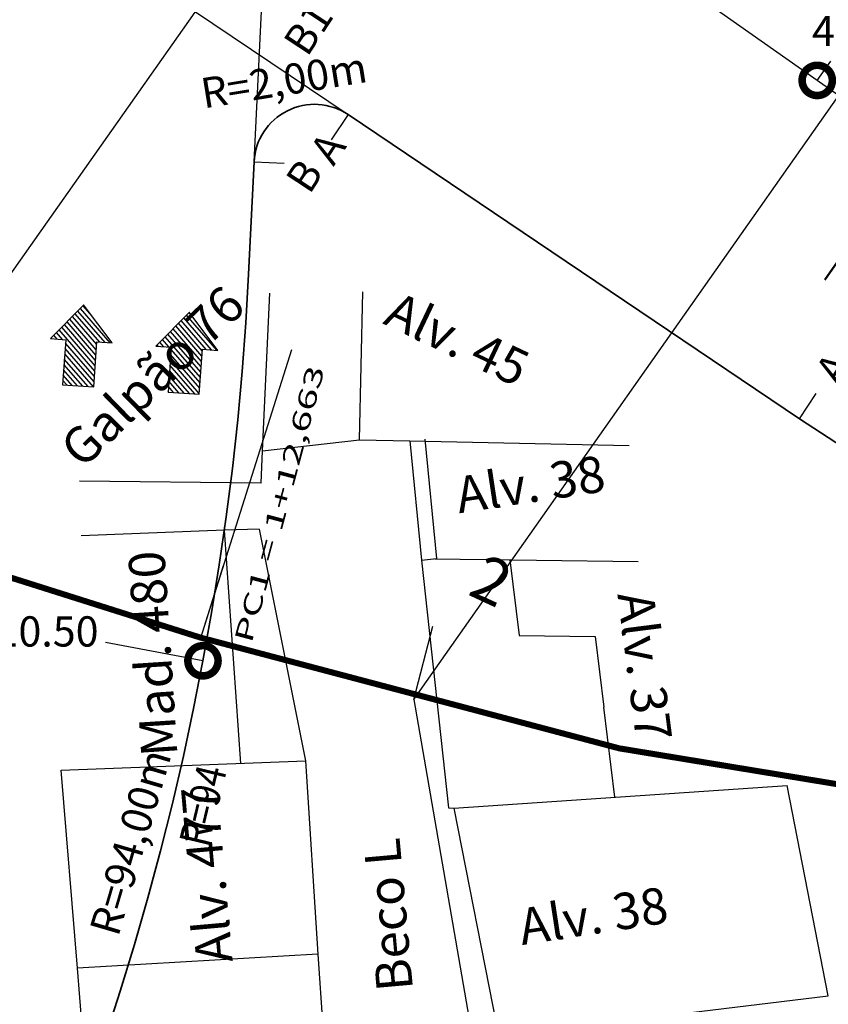
# Model space of a CAD drawing. Units: metres. Extents: x 0 to 182183, y 0 to 1682046.
# Drawn here: x 180472 to 180499, y 1681155 to 1681188 of the extents above; entities that cross this region are included whole.
import ezdxf
from ezdxf.enums import TextEntityAlignment as Align

# ---------------------------------------------------------------- set-up
doc = ezdxf.new("R2010")
doc.units = ezdxf.units.M
doc.header["$LTSCALE"] = 5
doc.header["$PDMODE"] = 2
doc.header["$PDSIZE"] = -0.5
for name, pattern in [('CENTER', [2, 1.25, -0.25, 0.25, -0.25]), ('CONTINUO', [0]), ('DASHDOT2', [0.5, 0.25, -0.125, 0, -0.125]), ('DASHED2', [0.375, 0.25, -0.125])]:
    doc.linetypes.add(name, pattern=pattern)
for name, color, linetype in [('cerca-arame', 2, 'CERCA_ARAME'), ('EPT CASA', 3, 'Continuous'), ('estaca_seções', 1, 'Continuous'), ('P-CONGELAR', 7, 'Continuous'), ('P-COTAS', 2, 'Continuous'), ('P-GEO', 30, 'Continuous'), ('P-GEO-AUX', 7, 'DASHED2'), ('RAIOS-COORDENADAS', 7, 'Continuous'), ('STE MF', 2, 'Continuous'), ('TG', 7, 'CONTINUO'), ('ZZZ_SENTIDOS', 252, 'Continuous')]:
    doc.layers.add(name, color=color, linetype=linetype)
for name, color, linetype, lineweight in [('EPT CASA_OUTROS', 253, 'Continuous', 9), ('EPT Eixo', 1, 'DASHDOT2', 50), ('EPT meio-fio exist', 130, 'Continuous', 30), ('EPT MF', 5, 'CENTER', 35), ('EPT MURO', 6, 'Continuous', 30), ('EPT texto', 7, 'Continuous', 9), ('EPT_TEXTO EIXO', 5, 'Continuous', 25)]:
    doc.layers.add(name, color=color, linetype=linetype, lineweight=lineweight)
doc.layers.get('0').freeze()
doc.styles.add('DIMTEXT', font='dim.shx', dxfattribs={"width": 0.75})
doc.styles.add('RS1', font='ARIAL.TTF', dxfattribs={"height": 1})
doc.styles.add('SIMPLEX', font='simplex', dxfattribs={"height": 0.2})
doc.styles.add('texto', font='ARIAL.TTF')
doc.linetypes.add('CERCA_ARAME', pattern='A,0.5,0,["X",Standard,S=0.1,R=0,X=-0.1,Y=-0.05],-0.00125', length=0.50125)
doc.dimstyles.new('COTA2', dxfattribs={"dimscale": 0, "dimtxt": 2, "dimasz": 4, "dimexe": 1, "dimexo": 0.75, "dimgap": 1, "dimtad": 0, "dimtih": 1, "dimtoh": 1, "dimzin": 1, "dimdsep": 46, "dimtxsty": 'DIMTEXT', "dimblk1": 'DOTSMALL', "dimblk2": 'DOTSMALL', "dimsah": 1, "dimcen": 2, "dimaunit": 1, "dimadec": 0, "dimazin": 0, "dimtfac": 1, "dimtdec": 4, "dimtofl": 0, "dimtmove": 0, "dimatfit": 3, "dimldrblk": 'DOTSMALL', "dimfxl": 0, "dimtolj": 1, "dimtzin": 1, "dimarcsym": 0})

# ---------------------------------------------------------------- blocks, each defined once
blk = doc.blocks.new('_DOTSMALL')
at = {"color": 0, "linetype": 'ByBlock', "const_width": 0.5}
blk.add_lwpolyline([(-0.0625, 0, 1), (0.0625, 0, 1)], format="xyb", close=True, dxfattribs=at)
blk = doc.blocks.new('*D128')
at = {"layer": 'Defpoints', "color": 0}
for p in [(180467.738, 1681168.778), (180467.738, 1681168.778), (180478.056, 1681166.836)]:
    blk.add_point(p, dxfattribs=at)
at = {"layer": 'P-COTAS', "color": 0, "lineweight": -2}
for p, q in [((180467.738, 1681168.778), (180470.968, 1681168.17)), ((180467.668, 1681168.409), (180467.645, 1681168.286)), ((180478.056, 1681166.836), (180474.826, 1681167.444)), ((180477.987, 1681166.468), (180477.964, 1681166.345))]:
    blk.add_line(p, q, dxfattribs=at)
at = {"layer": 'P-COTAS', "color": 0, "lineweight": -2, "xscale": 2, "yscale": 2, "zscale": 2}
for p, rotation in [((180467.738, 1681168.778), 169.3446366431388), ((180478.056, 1681166.836), 349.3446366431388)]:
    blk.add_blockref('_DOTSMALL', p, dxfattribs=dict(at, rotation=rotation))
at = {"layer": 'P-COTAS', "color": 0, "insert": (180472.897, 1681167.807), "char_height": 1, "attachment_point": 5, "style": 'DIMTEXT'}
blk.add_mtext('\\A1;10.50', dxfattribs=at)
blk = doc.blocks.new('*D132')
at = {"layer": 'Defpoints', "color": 0}
for p in [(180500.687, 1681189.301), (180500.687, 1681189.301), (180498.383, 1681186.031)]:
    blk.add_point(p, dxfattribs=at)
at = {"layer": 'P-COTAS', "color": 0, "lineweight": -2}
for p, q in [((180500.687, 1681189.301), (180500.24, 1681188.666)), ((180500.994, 1681189.085), (180501.096, 1681189.013)), ((180498.383, 1681186.031), (180498.831, 1681186.666)), ((180498.69, 1681185.815), (180498.792, 1681185.743))]:
    blk.add_line(p, q, dxfattribs=at)
at = {"layer": 'P-COTAS', "color": 0, "lineweight": -2, "xscale": 2, "yscale": 2, "zscale": 2}
for p, rotation in [((180500.687, 1681189.301), 54.83553094430042), ((180498.383, 1681186.031), 234.8355309443004)]:
    blk.add_blockref('_DOTSMALL', p, dxfattribs=dict(at, rotation=rotation))
at = {"layer": 'P-COTAS', "color": 0, "insert": (180499.535, 1681187.666), "char_height": 1, "attachment_point": 5, "style": 'DIMTEXT'}
blk.add_mtext('\\A1;4.00', dxfattribs=at)
blk = doc.blocks.new('SENTIDO')
at = {"layer": 'ZZZ_SENTIDOS'}
h = blk.add_hatch(dxfattribs=at)
h.set_pattern_fill('ANSI31', color=256, angle=-0.0101, style=0)
h.set_pattern_definition([(44.989930861, (-181177.06803, -1682582.95004), (-0.088372812948, 0.088403879619), [])])
h.paths.add_polyline_path([(0, 0.518), (0, -0.518), (1.49, -0.518), (1.49, -1.025), (2.68, 0), (1.49, 1.024), (1.49, 0.517)])
at = {"layer": 'ZZZ_SENTIDOS', "flags": 128}
blk.add_lwpolyline([(2.685, -0.005), (1.49, 1.024), (1.49, 0.517), (0, 0.518), (0, -0.518), (1.49, -0.518), (1.49, -1.025), (2.685, 0.004)], dxfattribs=at)
blk = doc.blocks.new('*D216')
at = {"layer": 'Defpoints', "color": 0}
for p in [(180467.738, 1681168.778), (180467.738, 1681168.778), (180478.056, 1681166.836)]:
    blk.add_point(p, dxfattribs=at)
at = {"layer": 'P-COTAS', "color": 0, "lineweight": -2}
for p, q in [((180467.738, 1681168.778), (180470.968, 1681168.17)), ((180467.668, 1681168.409), (180467.645, 1681168.286)), ((180478.056, 1681166.836), (180474.826, 1681167.444)), ((180477.987, 1681166.468), (180477.964, 1681166.345))]:
    blk.add_line(p, q, dxfattribs=at)
at = {"layer": 'P-COTAS', "color": 0, "lineweight": -2, "xscale": 2, "yscale": 2, "zscale": 2}
for p, rotation in [((180467.738, 1681168.778), 169.3446366431388), ((180478.056, 1681166.836), 349.3446366431388)]:
    blk.add_blockref('_DOTSMALL', p, dxfattribs=dict(at, rotation=rotation))
at = {"layer": 'P-COTAS', "color": 0, "insert": (180472.897, 1681167.807), "char_height": 1, "attachment_point": 5, "style": 'DIMTEXT'}
blk.add_mtext('\\A1;10.50', dxfattribs=at)
blk = doc.blocks.new('*D220')
at = {"layer": 'Defpoints', "color": 0}
for p in [(180500.687, 1681189.301), (180500.687, 1681189.301), (180498.383, 1681186.031)]:
    blk.add_point(p, dxfattribs=at)
at = {"layer": 'P-COTAS', "color": 0, "lineweight": -2}
for p, q in [((180500.687, 1681189.301), (180500.24, 1681188.666)), ((180500.994, 1681189.085), (180501.096, 1681189.013)), ((180498.383, 1681186.031), (180498.831, 1681186.666)), ((180498.69, 1681185.815), (180498.792, 1681185.743))]:
    blk.add_line(p, q, dxfattribs=at)
at = {"layer": 'P-COTAS', "color": 0, "lineweight": -2, "xscale": 2, "yscale": 2, "zscale": 2}
for p, rotation in [((180500.687, 1681189.301), 54.83553094430042), ((180498.383, 1681186.031), 234.8355309443004)]:
    blk.add_blockref('_DOTSMALL', p, dxfattribs=dict(at, rotation=rotation))
at = {"layer": 'P-COTAS', "color": 0, "insert": (180499.535, 1681187.666), "char_height": 1, "attachment_point": 5, "style": 'DIMTEXT'}
blk.add_mtext('\\A1;4.00', dxfattribs=at)

msp = doc.modelspace()

# ---------------------------------------------------------------- linework, layer by layer
at = {"layer": 'cerca-arame'}
msp.add_line((180479.91663, 1681171.18679, -3.20522), (180478.76438, 1681171.15342, -5.12062), dxfattribs=at)
msp.add_line((180479.91663, 1681171.18679, -3.20522), (180478.76438, 1681171.15342, -5.12062), dxfattribs=at)
at = {"layer": 'EPT CASA'}
for p, q in [((180480.02838, 1681173.77881, -3.24523), (180480.26947, 1681178.9929, -3.26467)), ((180480.02838, 1681173.77881, -3.24523), (180480.26947, 1681178.9929, -3.26467)), ((180480.02838, 1681173.77881, -3.24523), (180480.26947, 1681178.9929, -3.26467)), ((180480.02838, 1681173.77881, -3.24523), (180480.26947, 1681178.9929, -3.26467)), ((180480.02838, 1681173.77881, -3.24523), (180480.26947, 1681178.9929, -3.26467)), ((180480.02838, 1681173.77881, -3.24523), (180480.26947, 1681178.9929, -3.26467)), ((180483.23156, 1681174.14698, -3.21822), (180483.34775, 1681179.03705, -13.42094)), ((180483.23156, 1681174.14698, -3.21822), (180483.34775, 1681179.03705, -13.42094)), ((180483.23156, 1681174.14698, -3.21822), (180483.34775, 1681179.03705, -13.42094)), ((180483.23156, 1681174.14698, -3.21822), (180483.34775, 1681179.03705, -13.42094)), ((180483.23156, 1681174.14698, -3.21822), (180483.34775, 1681179.03705, -13.42094)), ((180483.23156, 1681174.14698, -3.21822), (180483.34775, 1681179.03705, -13.42094)), ((180485.39616, 1681174.16129, -3.20121), (180485.78398, 1681170.21461, -3.15819)), ((180485.39616, 1681174.16129, -3.20121), (180485.78398, 1681170.21461, -3.15819)), ((180485.39616, 1681174.16129, -3.20121), (180485.78398, 1681170.21461, -3.15819)), ((180485.39616, 1681174.16129, -3.20121), (180485.78398, 1681170.21461, -3.15819)), ((180485.39616, 1681174.16129, -3.20121), (180485.78398, 1681170.21461, -3.15819)), ((180485.39616, 1681174.16129, -3.20121), (180485.78398, 1681170.21461, -3.15819)), ((180480.02838, 1681173.77881, -3.24523), (180483.23156, 1681174.14698, -3.21822)), ((180480.02838, 1681173.77881, -3.24523), (180483.23156, 1681174.14698, -3.21822)), ((180480.02838, 1681173.77881, -3.24523), (180483.23156, 1681174.14698, -3.21822)), ((180480.02838, 1681173.77881, -3.24523), (180483.23156, 1681174.14698, -3.21822)), ((180480.02838, 1681173.77881, -3.24523), (180483.23156, 1681174.14698, -3.21822)), ((180480.02838, 1681173.77881, -3.24523), (180483.23156, 1681174.14698, -3.21822)), ((180483.23156, 1681174.14698, -3.21822), (180484.89832, 1681174.11237, -3.20121)), ((180483.23156, 1681174.14698, -3.21822), (180484.89832, 1681174.11237, -3.20121)), ((180483.23156, 1681174.14698, -3.21822), (180484.89832, 1681174.11237, -3.20121)), ((180483.23156, 1681174.14698, -3.21822), (180484.89832, 1681174.11237, -3.20121)), ((180483.23156, 1681174.14698, -3.21822), (180484.89832, 1681174.11237, -3.20121)), ((180483.23156, 1681174.14698, -3.21822), (180484.89832, 1681174.11237, -3.20121)), ((180484.89832, 1681174.11237, -3.20121), (180492.15954, 1681173.96161, -3.12712)), ((180484.89832, 1681174.11237, -3.20121), (180485.28614, 1681170.16569, -3.15819)), ((180484.89832, 1681174.11237, -3.20121), (180492.15954, 1681173.96161, -3.12712)), ((180484.89832, 1681174.11237, -3.20121), (180485.28614, 1681170.16569, -3.15819)), ((180484.89832, 1681174.11237, -3.20121), (180492.15954, 1681173.96161, -3.12712)), ((180484.89832, 1681174.11237, -3.20121), (180485.28614, 1681170.16569, -3.15819)), ((180484.89832, 1681174.11237, -3.20121), (180492.15954, 1681173.96161, -3.12712)), ((180484.89832, 1681174.11237, -3.20121), (180485.28614, 1681170.16569, -3.15819)), ((180484.89832, 1681174.11237, -3.20121), (180492.15954, 1681173.96161, -3.12712)), ((180484.89832, 1681174.11237, -3.20121), (180485.28614, 1681170.16569, -3.15819)), ((180484.89832, 1681174.11237, -3.20121), (180492.15954, 1681173.96161, -3.12712)), ((180484.89832, 1681174.11237, -3.20121), (180485.28614, 1681170.16569, -3.15819)), ((180479.97874, 1681172.70545, -3.24123), (180480.02838, 1681173.77881, -3.24523)), ((180479.97874, 1681172.70545, -3.24123), (180480.02838, 1681173.77881, -3.24523)), ((180479.97874, 1681172.70545, -3.24123), (180480.02838, 1681173.77881, -3.24523)), ((180479.97874, 1681172.70545, -3.24123), (180480.02838, 1681173.77881, -3.24523)), ((180479.97874, 1681172.70545, -3.24123), (180480.02838, 1681173.77881, -3.24523)), ((180479.97874, 1681172.70545, -3.24123), (180480.02838, 1681173.77881, -3.24523)), ((180479.97874, 1681172.70545, -3.24123), (180473.96898, 1681172.77229, -13.42094)), ((180479.97874, 1681172.70545, -3.24123), (180473.96898, 1681172.77229, -13.42094)), ((180479.97874, 1681172.70545, -3.24123), (180473.96898, 1681172.77229, -13.42094)), ((180479.97874, 1681172.70545, -3.24123), (180473.96898, 1681172.77229, -13.42094)), ((180479.97874, 1681172.70545, -3.24123), (180473.96898, 1681172.77229, -13.42094)), ((180479.97874, 1681172.70545, -3.24123), (180473.96898, 1681172.77229, -13.42094)), ((180478.76438, 1681171.15342, -5.12062), (180474.0201, 1681170.97064, -13.42094)), ((180478.76438, 1681171.15342, -5.12062), (180474.0201, 1681170.97064, -13.42094)), ((180478.76438, 1681171.15342, -5.12062), (180474.0201, 1681170.97064, -13.42094)), ((180478.76438, 1681171.15342, -5.12062), (180474.0201, 1681170.97064, -13.42094)), ((180478.76438, 1681171.15342, -5.12062), (180474.0201, 1681170.97064, -13.42094)), ((180478.76438, 1681171.15342, -5.12062), (180474.0201, 1681170.97064, -13.42094)), ((180479.31272, 1681163.44406, -8.678), (180478.76438, 1681171.15342, -5.12062)), ((180479.31272, 1681163.44406, -8.678), (180478.76438, 1681171.15342, -5.12062)), ((180479.31272, 1681163.44406, -8.678), (180478.76438, 1681171.15342, -5.12062)), ((180479.31272, 1681163.44406, -8.678), (180478.76438, 1681171.15342, -5.12062)), ((180479.31272, 1681163.44406, -8.678), (180478.76438, 1681171.15342, -5.12062)), ((180479.31272, 1681163.44406, -8.678), (180478.76438, 1681171.15342, -5.12062)), ((180479.91663, 1681171.18679, -3.20522), (180481.45068, 1681163.52459, -3.21522)), ((180479.91663, 1681171.18679, -3.20522), (180481.45068, 1681163.52459, -3.21522)), ((180479.91663, 1681171.18679, -3.20522), (180481.45068, 1681163.52459, -3.21522)), ((180479.91663, 1681171.18679, -3.20522), (180481.45068, 1681163.52459, -3.21522)), ((180479.91663, 1681171.18679, -3.20522), (180481.45068, 1681163.52459, -3.21522)), ((180479.91663, 1681171.18679, -3.20522), (180481.45068, 1681163.52459, -3.21522)), ((180485.28614, 1681170.16569, -3.15819), (180485.78398, 1681170.21461, -3.15819)), ((180485.28614, 1681170.16569, -3.15819), (180485.78398, 1681170.21461, -3.15819)), ((180485.28614, 1681170.16569, -3.15819), (180485.78398, 1681170.21461, -3.15819)), ((180485.28614, 1681170.16569, -3.15819), (180485.78398, 1681170.21461, -3.15819)), ((180485.28614, 1681170.16569, -3.15819), (180485.78398, 1681170.21461, -3.15819)), ((180485.28614, 1681170.16569, -3.15819), (180485.78398, 1681170.21461, -3.15819)), ((180485.28614, 1681170.16569, -3.15819), (180486.1846, 1681161.96747, -3.05615)), ((180485.28614, 1681170.16569, -3.15819), (180486.1846, 1681161.96747, -3.05615)), ((180485.28614, 1681170.16569, -3.15819), (180486.1846, 1681161.96747, -3.05615)), ((180485.28614, 1681170.16569, -3.15819), (180486.1846, 1681161.96747, -3.05615)), ((180485.28614, 1681170.16569, -3.15819), (180486.1846, 1681161.96747, -3.05615)), ((180485.28614, 1681170.16569, -3.15819), (180486.1846, 1681161.96747, -3.05615)), ((180485.73258, 1681170.20956, -3.15819), (180492.46175, 1681170.11688, -13.42094)), ((180485.73258, 1681170.20956, -3.15819), (180492.46175, 1681170.11688, -13.42094)), ((180485.73258, 1681170.20956, -3.15819), (180492.46175, 1681170.11688, -13.42094)), ((180485.73258, 1681170.20956, -3.15819), (180492.46175, 1681170.11688, -13.42094)), ((180485.73258, 1681170.20956, -3.15819), (180492.46175, 1681170.11688, -13.42094)), ((180485.73258, 1681170.20956, -3.15819), (180492.46175, 1681170.11688, -13.42094)), ((180488.21154, 1681170.17542, -6.93889), (180488.51531, 1681167.66984, -7.4547)), ((180488.21154, 1681170.17542, -6.93889), (180488.51531, 1681167.66984, -7.4547)), ((180488.21154, 1681170.17542, -6.93889), (180488.51531, 1681167.66984, -7.4547)), ((180488.21154, 1681170.17542, -6.93889), (180488.51531, 1681167.66984, -7.4547)), ((180488.21154, 1681170.17542, -6.93889), (180488.51531, 1681167.66984, -7.4547)), ((180488.21154, 1681170.17542, -6.93889), (180488.51531, 1681167.66984, -7.4547)), ((180488.51531, 1681167.66984, -7.4547), (180491.03899, 1681167.63508, -11.30361)), ((180488.51531, 1681167.66984, -7.4547), (180491.03899, 1681167.63508, -11.30361)), ((180488.51531, 1681167.66984, -7.4547), (180491.03899, 1681167.63508, -11.30361)), ((180488.51531, 1681167.66984, -7.4547), (180491.03899, 1681167.63508, -11.30361)), ((180488.51531, 1681167.66984, -7.4547), (180491.03899, 1681167.63508, -11.30361)), ((180488.51531, 1681167.66984, -7.4547), (180491.03899, 1681167.63508, -11.30361)), ((180491.03899, 1681167.63508, -7.52383), (180491.32149, 1681165.30491, -8.00353)), ((180491.03899, 1681167.63508, -7.52383), (180491.32149, 1681165.30491, -8.00353)), ((180491.03899, 1681167.63508, -7.52383), (180491.32149, 1681165.30491, -8.00353)), ((180491.03899, 1681167.63508, -7.52383), (180491.32149, 1681165.30491, -8.00353)), ((180491.03899, 1681167.63508, -7.52383), (180491.32149, 1681165.30491, -8.00353)), ((180491.03899, 1681167.63508, -7.52383), (180491.32149, 1681165.30491, -8.00353)), ((180491.68479, 1681162.32121, -8.0722), (180491.32149, 1681165.30491, -7.92099)), ((180491.68479, 1681162.32121, -8.0722), (180491.32149, 1681165.30491, -7.92099)), ((180491.68479, 1681162.32121, -8.0722), (180491.32149, 1681165.30491, -7.92099)), ((180491.68479, 1681162.32121, -8.0722), (180491.32149, 1681165.30491, -7.92099)), ((180491.68479, 1681162.32121, -8.0722), (180491.32149, 1681165.30491, -7.92099)), ((180491.68479, 1681162.32121, -8.0722), (180491.32149, 1681165.30491, -7.92099)), ((180473.36819, 1681163.22015, -23.86706), (180481.45068, 1681163.52459, -3.21522)), ((180473.36819, 1681163.22015, -23.86706), (180481.45068, 1681163.52459, -3.21522)), ((180473.36819, 1681163.22015, -23.86706), (180481.45068, 1681163.52459, -3.21522)), ((180473.36819, 1681163.22015, -23.86706), (180481.45068, 1681163.52459, -3.21522)), ((180473.36819, 1681163.22015, -23.86706), (180481.45068, 1681163.52459, -3.21522)), ((180473.36819, 1681163.22015, -23.86706), (180481.45068, 1681163.52459, -3.21522)), ((180481.45068, 1681163.52459, -3.21522), (180481.85637, 1681157.13155, -3.24623)), ((180481.45068, 1681163.52459, -3.21522), (180481.85637, 1681157.13155, -3.24623)), ((180481.45068, 1681163.52459, -3.21522), (180481.85637, 1681157.13155, -3.24623)), ((180481.45068, 1681163.52459, -3.21522), (180481.85637, 1681157.13155, -3.24623)), ((180481.45068, 1681163.52459, -3.21522), (180481.85637, 1681157.13155, -3.24623)), ((180481.45068, 1681163.52459, -3.21522), (180481.85637, 1681157.13155, -3.24623)), ((180473.90069, 1681156.67266, -13.42094), (180473.36819, 1681163.22015, -23.86706)), ((180473.90069, 1681156.67266, -13.42094), (180473.36819, 1681163.22015, -23.86706)), ((180473.90069, 1681156.67266, -13.42094), (180473.36819, 1681163.22015, -23.86706)), ((180473.90069, 1681156.67266, -13.42094), (180473.36819, 1681163.22015, -23.86706)), ((180473.90069, 1681156.67266, -13.42094), (180473.36819, 1681163.22015, -23.86706)), ((180473.90069, 1681156.67266, -13.42094), (180473.36819, 1681163.22015, -23.86706)), ((180486.35791, 1681161.96175, -3.07616), (180497.38772, 1681162.70603, -13.42094)), ((180486.35791, 1681161.96175, -3.07616), (180497.38772, 1681162.70603, -13.42094)), ((180486.35791, 1681161.96175, -3.07616), (180497.38772, 1681162.70603, -13.42094)), ((180486.35791, 1681161.96175, -3.07616), (180497.38772, 1681162.70603, -13.42094)), ((180486.35791, 1681161.96175, -3.07616), (180497.38772, 1681162.70603, -13.42094)), ((180486.35791, 1681161.96175, -3.07616), (180497.38772, 1681162.70603, -13.42094)), ((180498.74978, 1681155.75067, -1.55345), (180497.38772, 1681162.70603, -13.42094)), ((180498.74978, 1681155.75067, -1.55345), (180497.38772, 1681162.70603, -13.42094)), ((180498.74978, 1681155.75067, -1.55345), (180497.38772, 1681162.70603, -13.42094)), ((180498.74978, 1681155.75067, -1.55345), (180497.38772, 1681162.70603, -13.42094)), ((180498.74978, 1681155.75067, -1.55345), (180497.38772, 1681162.70603, -13.42094)), ((180498.74978, 1681155.75067, -1.55345), (180497.38772, 1681162.70603, -13.42094)), ((180486.35791, 1681161.96175, -3.07616), (180487.83348, 1681154.44036, -2.19175)), ((180486.35791, 1681161.96175, -3.07616), (180487.83348, 1681154.44036, -2.19175)), ((180486.35791, 1681161.96175, -3.07616), (180487.83348, 1681154.44036, -2.19175)), ((180486.35791, 1681161.96175, -3.07616), (180487.83348, 1681154.44036, -2.19175)), ((180486.35791, 1681161.96175, -3.07616), (180487.83348, 1681154.44036, -2.19175)), ((180486.35791, 1681161.96175, -3.07616), (180487.83348, 1681154.44036, -2.19175)), ((180481.85637, 1681157.13155, -3.24623), (180473.90069, 1681156.67266, -13.42094)), ((180481.85637, 1681157.13155, -3.24623), (180473.90069, 1681156.67266, -13.42094)), ((180481.85637, 1681157.13155, -3.24623), (180473.90069, 1681156.67266, -13.42094)), ((180481.85637, 1681157.13155, -3.24623), (180473.90069, 1681156.67266, -13.42094)), ((180481.85637, 1681157.13155, -3.24623), (180473.90069, 1681156.67266, -13.42094)), ((180481.85637, 1681157.13155, -3.24623), (180473.90069, 1681156.67266, -13.42094)), ((180481.85637, 1681157.13155, -3.24623), (180482.28351, 1681151.14716, -3.46233)), ((180481.85637, 1681157.13155, -3.24623), (180482.28351, 1681151.14716, -3.46233)), ((180481.85637, 1681157.13155, -3.24623), (180482.28351, 1681151.14716, -3.46233)), ((180481.85637, 1681157.13155, -3.24623), (180482.28351, 1681151.14716, -3.46233)), ((180481.85637, 1681157.13155, -3.24623), (180482.28351, 1681151.14716, -3.46233)), ((180481.85637, 1681157.13155, -3.24623), (180482.28351, 1681151.14716, -3.46233)), ((180474.41552, 1681150.34232, -3.32127), (180473.90069, 1681156.67266, -13.42094)), ((180474.41552, 1681150.34232, -3.32127), (180473.90069, 1681156.67266, -13.42094)), ((180474.41552, 1681150.34232, -3.32127), (180473.90069, 1681156.67266, -13.42094)), ((180474.41552, 1681150.34232, -3.32127), (180473.90069, 1681156.67266, -13.42094)), ((180474.41552, 1681150.34232, -3.32127), (180473.90069, 1681156.67266, -13.42094)), ((180474.41552, 1681150.34232, -3.32127), (180473.90069, 1681156.67266, -13.42094)), ((180487.83348, 1681154.44036, -2.19175), (180498.74978, 1681155.75067, -1.55345)), ((180487.83348, 1681154.44036, -2.19175), (180498.74978, 1681155.75067, -1.55345)), ((180487.83348, 1681154.44036, -2.19175), (180498.74978, 1681155.75067, -1.55345)), ((180487.83348, 1681154.44036, -2.19175), (180498.74978, 1681155.75067, -1.55345)), ((180487.83348, 1681154.44036, -2.19175), (180498.74978, 1681155.75067, -1.55345)), ((180487.83348, 1681154.44036, -2.19175), (180498.74978, 1681155.75067, -1.55345))]:
    msp.add_line(p, q, dxfattribs=at)
at = {"layer": 'EPT CASA_OUTROS'}
msp.add_arc((180539.80989, 1681235.12517), 51.06956, 207.06915, 252.986047, dxfattribs=at)
msp.add_arc((180539.80989, 1681235.12517), 51.06956, 207.06915, 252.986047, dxfattribs=at)
at = {"layer": 'EPT Eixo', "ltscale": 400, "const_width": 0.2}
msp.add_lwpolyline([(180446.83857, 1681177.44517), (180477.98254, 1681167.60052)], dxfattribs=at)
msp.add_lwpolyline([(180446.83857, 1681177.44517), (180477.98254, 1681167.60052)], dxfattribs=at)
msp.add_lwpolyline([(180477.98254, 1681167.60052, 0.12003656), (180548.82106, 1681162.83067)], format="xyb", dxfattribs=at)
msp.add_lwpolyline([(180477.98254, 1681167.60052, 0.12003656), (180548.82106, 1681162.83067)], format="xyb", dxfattribs=at)
at = {"layer": 'EPT Eixo'}
for points in [[(180498.63287, 1681179.43339, 0), (180504.39213, 1681187.6084, 0)], [(180498.63287, 1681179.43339, 0), (180504.39213, 1681187.6084, 0)], [(180498.63287, 1681179.43337, 0), (180500.07269, 1681181.47713, 0)], [(180498.63287, 1681179.43337, 0), (180500.07269, 1681181.47713, 0)]]:
    msp.add_polyline3d(points, dxfattribs=at)
at = {"layer": 'EPT meio-fio exist'}
msp.add_line((180489.49063, 1681192.29613), (180502.2344, 1681183.31822), dxfattribs=at)
msp.add_line((180489.49063, 1681192.29613), (180502.2344, 1681183.31822), dxfattribs=at)
at = {"layer": 'EPT MF', "ltscale": 30}
for p, q in [((180482.86152, 1681184.89823), (180497.79425, 1681174.84163)), ((180482.86152, 1681184.89823), (180497.79425, 1681174.84163)), ((180479.56495, 1681179.62246), (180479.74672, 1681183.3371)), ((180479.56495, 1681179.62246), (180479.74672, 1681183.3371))]:
    msp.add_line(p, q, dxfattribs=at)
for centre, radius, start, end in [((180481.74433, 1681183.23935), 2, 56.041284, 177.198506), ((180481.74433, 1681183.23935), 2, 56.041284, 177.198506), ((180385.67729, 1681184.21678), 94, 341.4907675, 357.1985058), ((180385.67729, 1681184.21678), 94, 341.4907675, 357.1985058), ((180531.03067, 1681224.19333), 59.5, 236.0412843, 279.8375284), ((180531.03067, 1681224.19333), 59.5, 236.0412843, 279.8375284)]:
    msp.add_arc(centre, radius, start, end, dxfattribs=at)
at = {"layer": 'EPT MURO'}
msp.add_line((180486.1846, 1681161.96747, -3.05615), (180486.35791, 1681161.96175, -3.07616), dxfattribs=at)
msp.add_line((180486.1846, 1681161.96747, -3.05615), (180486.35791, 1681161.96175, -3.07616), dxfattribs=at)
at = {"layer": 'estaca_seções'}
for p, q in [((180465.90852, 1681171.41713), (180484.34501, 1681197.58692)), ((180465.90852, 1681171.41713), (180484.34501, 1681197.58692)), ((180485.02973, 1681165.56105), (180499.09897, 1681185.53172)), ((180485.02973, 1681165.56105), (180499.09897, 1681185.53172)), ((180485.02973, 1681165.56105), (180489.57175, 1681139.36212)), ((180485.02973, 1681165.56105), (180489.57175, 1681139.36212))]:
    msp.add_line(p, q, dxfattribs=at)
at = {"layer": 'P-GEO'}
msp.add_line((180489.49063, 1681192.29613), (180502.2344, 1681183.31822), dxfattribs=at)
msp.add_line((180489.49063, 1681192.29613), (180502.2344, 1681183.31822), dxfattribs=at)
msp.add_line((180489.49063, 1681192.29613), (180502.2344, 1681183.31822), dxfattribs=at)
msp.add_line((180489.49063, 1681192.29613), (180502.2344, 1681183.31822), dxfattribs=at)
at = {"layer": 'P-GEO-AUX', "ltscale": 300}
for p, q in [((180479.74672, 1681183.3371), (180481.03304, 1681209.62369)), ((180479.74672, 1681183.3371), (180481.03304, 1681209.62369)), ((180457.69668, 1681201.84576), (180482.86152, 1681184.89823)), ((180457.69668, 1681201.84576), (180482.86152, 1681184.89823))]:
    msp.add_line(p, q, dxfattribs=at)
at = {"layer": 'RAIOS-COORDENADAS'}
for p, q in [((180482.86152, 1681184.89823), (180482.30293, 1681184.06879)), ((180482.86152, 1681184.89823), (180482.30293, 1681184.06879)), ((180479.74672, 1681183.3371), (180480.74553, 1681183.28823)), ((180479.74672, 1681183.3371), (180480.74553, 1681183.28823)), ((180497.79425, 1681174.84163), (180498.35284, 1681175.67107)), ((180497.79425, 1681174.84163), (180498.35284, 1681175.67107))]:
    msp.add_line(p, q, dxfattribs=at)
at = {"layer": 'STE MF'}
msp.add_line((180489.49063, 1681192.29613), (180502.23728, 1681183.3223), dxfattribs=at)
msp.add_line((180489.49063, 1681192.29613), (180502.23728, 1681183.3223), dxfattribs=at)
at = {"layer": 'TG', "color": 6, "linetype": 'CONTINUO'}
msp.add_polyline3d([(180477.98254, 1681167.60052, 0), (180480.99656, 1681177.13549, 0)], dxfattribs=at)
msp.add_polyline3d([(180477.98254, 1681167.60052, 0), (180480.99656, 1681177.13549, 0)], dxfattribs=at)
at = {"layer": 'TG', "color": 3, "linetype": 'CONTINUO'}
for points in [[(180477.98254, 1681167.60052, 0), (180478.73604, 1681169.98426, 0)], [(180477.98254, 1681167.60052, 0), (180478.73604, 1681169.98426, 0)], [(180485.02973, 1681165.56105, 0), (180485.66578, 1681167.97878, 0)], [(180485.02973, 1681165.56105, 0), (180485.66578, 1681167.97878, 0)]]:
    msp.add_polyline3d(points, dxfattribs=at)

# ---------------------------------------------------------------- block references
at = {"layer": 'ZZZ_SENTIDOS', "rotation": 86.00595204014266}
for p in [(180473.92458, 1681175.93181), (180473.92458, 1681175.93181), (180477.41607, 1681175.68786), (180477.41607, 1681175.68786)]:
    msp.add_blockref('SENTIDO', p, dxfattribs=at)

# ---------------------------------------------------------------- texts
at = {"layer": 'EPT Eixo', "style": 'SIMPLEX', "width": 1.249797}
msp.add_text('PC1 = 1+12,663', height=0.6, rotation=75.083942, dxfattribs=at).set_placement((180479.66288, 1681167.3869), (180482.08944, 1681176.49629), align=Align.FIT)
msp.add_text('PC1 = 1+12,663', height=0.6, rotation=75.083942, dxfattribs=at).set_placement((180479.66288, 1681167.3869), (180482.08944, 1681176.49629), align=Align.FIT)
at = {"layer": 'EPT texto', "style": 'texto'}
for s, height, rotation, p in [('Galpão 76', 1.2, 44.326824, (180476.79959, 1681175.8135, -13.42094)), ('Galpão 76', 1.2, 44.326824, (180476.79959, 1681175.8135, -13.42094)), ('Alv. 45', 1.2, 334.601004, (180486.21509, 1681176.93608, -13.42094)), ('Alv. 45', 1.2, 334.601004, (180486.21509, 1681176.93608, -13.42094)), ('Alv. 38', 1.2, 8.623104, (180488.97981, 1681172.08305, -13.42094)), ('Alv. 38', 1.2, 8.623104, (180488.97981, 1681172.08305, -13.42094)), ('Mad. 480', 1.2, 93.705181, (180476.99559, 1681167.10951, -13.42094)), ('Mad. 480', 1.2, 93.705181, (180476.99559, 1681167.10951, -13.42094)), ('Alv. 37', 1.2, 277.292274, (180492.08317, 1681166.5798, -13.42094)), ('Alv. 37', 1.2, 277.292274, (180492.08317, 1681166.5798, -13.42094)), ('Alv. 477', 1.2, 95.095981, (180478.77964, 1681159.81573, -13.42094)), ('Alv. 477', 1.2, 95.095981, (180478.77964, 1681159.81573, -13.42094)), ('Beco L', 1.200555, 95.095981, (180484.78399, 1681158.48489, -26.84188)), ('Beco L', 1.200555, 95.095981, (180484.78399, 1681158.48489, -26.84188)), ('Alv. 38', 1.2, 8.761549, (180491.06228, 1681157.80878, -13.42094)), ('Alv. 38', 1.2, 8.761549, (180491.06228, 1681157.80878, -13.42094))]:
    msp.add_text(s, height=height, rotation=rotation, dxfattribs=at).set_placement(p, align=Align.CENTER)
at = {"layer": 'EPT_TEXTO EIXO', "insert": (180487.40858, 1681170.40276), "char_height": 1.5, "attachment_point": 1, "rotation": 335.139902, "style": 'texto'}
msp.add_mtext('2', dxfattribs=at)
msp.add_mtext('2', dxfattribs=at)
at = {"layer": 'P-CONGELAR', "style": 'DIMTEXT', "width": 0.85}
msp.add_text('R=94', height=1, rotation=76.504688, dxfattribs=at).set_placement((180478.05425, 1681162.04703), align=Align.MIDDLE_CENTER)
msp.add_text('R=94', height=1, rotation=76.504688, dxfattribs=at).set_placement((180478.05425, 1681162.04703), align=Align.MIDDLE_CENTER)
at = {"layer": 'P-COTAS', "char_height": 1, "attachment_point": 5, "style": 'DIMTEXT'}
for s, insert, rotation in [('R=2,00m', (180480.75445, 1681185.90878), 9.206498), ('R=2,00m', (180480.75445, 1681185.90878), 9.206498), ('R=94,00m', (180475.77935, 1681160.80094), 73.667485), ('R=94,00m', (180475.77935, 1681160.80094), 73.667485)]:
    msp.add_mtext(s, dxfattribs=dict(at, insert=insert, rotation=rotation))
at = {"layer": 'RAIOS-COORDENADAS', "style": 'RS1'}
for s, p in [('B17', (180481.74763, 1681188.05524)), ('B17', (180481.74763, 1681188.05524)), ('A', (180482.18601, 1681183.78428)), ('A', (180482.18601, 1681183.78428)), ('B', (180481.4066, 1681182.87607)), ('B', (180481.4066, 1681182.87607)), ('A', (180498.91144, 1681176.50051)), ('A', (180498.91144, 1681176.50051))]:
    msp.add_text(s, height=1, rotation=56.676189, dxfattribs=at).set_placement(p, align=Align.MIDDLE_CENTER)

# ---------------------------------------------------------------- dimensions: what is measured, and where the dimension line sits
at = {"layer": 'P-COTAS'}
for p1, p2, picture, middle in [((180498.38345, 1681186.03118), (180500.68716, 1681189.30119), '*D132', (180499.53531, 1681187.66619)), ((180498.38345, 1681186.03118), (180500.68716, 1681189.30119), '*D220', (180499.53531, 1681187.66619)), ((180478.05647, 1681166.83609), (180467.73752, 1681168.77755), '*D128', (180472.89699, 1681167.80682)), ((180478.05647, 1681166.83609), (180467.73752, 1681168.77755), '*D216', (180472.89699, 1681167.80682))]:
    dim = msp.add_aligned_dim(p1=p1, p2=p2, distance=0, dimstyle='COTA2', override={"dimscale": 0.5}, dxfattribs=at)
    dim.commit()
    dim.dimension.update_dxf_attribs({"geometry": picture, "text_midpoint": middle})

doc.saveas('drawing.dxf')
